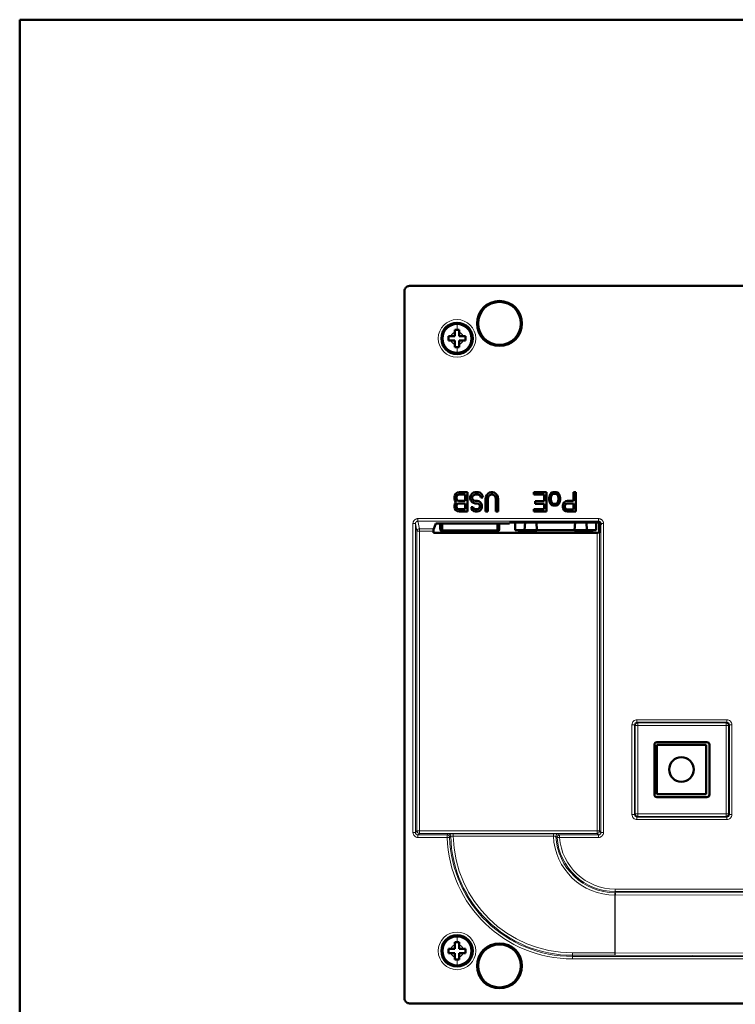
# Model space of a CAD drawing. Units: inches. Extents: x 0 to 1118, y 0 to 864.
# Drawn here: x 0 to 145, y 664 to 864 of the extents above; entities that cross this region are included whole.
import ezdxf

# ---------------------------------------------------------------- set-up
doc = ezdxf.new("R2010")
doc.units = ezdxf.units.IN
doc.header["$MEASUREMENT"] = 0
doc.layers.add('Layer 1', color=7, linetype='Continuous')

msp = doc.modelspace()

# ---------------------------------------------------------------- linework, layer by layer
at = {"layer": 'Layer 1', "color": 7, "lineweight": 50}
for points in [[(0, 0), (0, 863.6)], [(0, 863.6), (1117.6, 863.6)], [(78.23, 664.72), (78.23, 808.48)], [(191.51, 809.5), (79.25, 809.5)], [(88.46, 800.58), (88.46, 799.27)], [(89.34, 800.58), (88.46, 800.58)], [(89.34, 799.27), (89.34, 800.58)], [(87.15, 798.39), (87.15, 799.27)], [(88.46, 799.27), (87.15, 799.27)], [(87.15, 798.39), (88.46, 798.39)], [(88.46, 798.39), (88.46, 797.08)], [(90.65, 799.27), (89.34, 799.27)], [(89.34, 797.08), (89.34, 798.39)], [(89.34, 798.39), (90.65, 798.39)], [(90.65, 799.27), (90.65, 798.39)], [(88.46, 797.08), (89.34, 797.08)], [(88.47, 766.91), (88.4, 766.66)], [(88.4, 766.66), (88.4, 766.24)], [(88.68, 767.25), (88.47, 766.91)], [(88.96, 767.5), (88.68, 767.25)], [(88.82, 766.58), (88.89, 766.83)], [(88.82, 766.32), (88.82, 766.58)], [(88.89, 766.83), (89.03, 767)], [(89.31, 767.59), (88.96, 767.5)], [(89.03, 767), (89.24, 767.08)], [(89.24, 767.08), (90.58, 767.08)], [(91, 767.59), (89.31, 767.59)], [(90.58, 767.08), (90.58, 765.82)], [(91, 763.63), (91, 767.59)], [(91.7, 767), (91.56, 766.66)], [(91.56, 766.66), (91.56, 766.24)], [(91.98, 767.34), (91.7, 767)], [(92.26, 767.5), (91.98, 767.34)], [(91.98, 766.58), (92.12, 766.83)], [(91.98, 766.32), (91.98, 766.58)], [(92.12, 766.83), (92.33, 767)], [(92.61, 767.59), (92.26, 767.5)], [(92.33, 767), (92.61, 767.08)], [(93.17, 767.59), (92.61, 767.59)], [(92.61, 767.08), (93.17, 767.08)], [(93.52, 767.5), (93.17, 767.59)], [(93.17, 767.08), (93.45, 767)], [(93.45, 767), (93.66, 766.75)], [(93.87, 767.25), (93.52, 767.5)], [(93.66, 766.75), (93.73, 766.49)], [(93.73, 766.49), (94.16, 766.49)], [(94.08, 766.83), (93.87, 767.25)], [(94.16, 766.49), (94.08, 766.83)], [(94.79, 766.66), (94.72, 766.24)], [(94.93, 767), (94.79, 766.66)], [(95.21, 767.34), (94.93, 767)], [(95.14, 766.24), (95.21, 766.58)], [(95.49, 767.5), (95.21, 767.34)], [(95.21, 766.58), (95.35, 766.83)], [(95.35, 766.83), (95.56, 767)], [(95.84, 767.59), (95.49, 767.5)], [(95.56, 767), (95.84, 767.08)], [(96.12, 767.59), (95.84, 767.59)], [(95.84, 767.08), (96.12, 767.08)], [(96.47, 767.5), (96.12, 767.59)], [(96.12, 767.08), (96.4, 767)], [(96.4, 767), (96.61, 766.83)], [(96.75, 767.34), (96.47, 767.5)], [(96.61, 766.83), (96.75, 766.58)], [(97.03, 767), (96.75, 767.34)], [(96.75, 766.58), (96.82, 766.24)], [(97.17, 766.66), (97.03, 767)], [(97.24, 766.24), (97.17, 766.66)], [(104.54, 767.59), (104.54, 767.08)], [(107.07, 767.59), (104.54, 767.59)], [(104.54, 767.08), (106.64, 767.08)], [(106.64, 767.08), (106.64, 765.73)], [(107.07, 763.63), (107.07, 767.59)], [(107.77, 767), (107.63, 766.41)], [(107.63, 766.41), (107.63, 766.07)], [(107.91, 767.25), (107.77, 767)], [(108.05, 767.42), (107.91, 767.25)], [(107.98, 766.41), (108.05, 766.75)], [(107.98, 766.07), (107.98, 766.41)], [(108.19, 767.5), (108.05, 767.42)], [(108.05, 766.75), (108.19, 767)], [(108.47, 767.59), (108.19, 767.5)], [(108.19, 767), (108.33, 767.17)], [(108.33, 767.17), (108.61, 767.25)], [(109.03, 767.59), (108.47, 767.59)], [(108.61, 767.25), (108.89, 767.25)], [(108.89, 767.25), (109.17, 767.17)], [(109.31, 767.5), (109.03, 767.59)], [(109.17, 767.17), (109.31, 767)], [(109.45, 767.42), (109.31, 767.5)], [(109.31, 767), (109.45, 766.75)], [(109.59, 767.25), (109.45, 767.42)], [(109.45, 766.75), (109.52, 766.41)], [(109.52, 766.41), (109.52, 766.07)], [(109.73, 767), (109.59, 767.25)], [(109.87, 766.41), (109.73, 767)], [(109.87, 766.07), (109.87, 766.41)], [(112.61, 767.59), (112.61, 765.82)], [(113.03, 767.59), (112.61, 767.59)], [(113.03, 763.63), (113.03, 767.59)], [(88.4, 766.24), (88.47, 765.99)], [(88.47, 765.14), (88.4, 764.89)], [(88.4, 764.89), (88.4, 764.55)], [(88.4, 764.55), (88.47, 764.3)], [(88.47, 765.99), (88.68, 765.65)], [(88.68, 765.48), (88.47, 765.14)], [(88.68, 765.65), (88.82, 765.57)], [(88.82, 765.57), (88.68, 765.48)], [(88.89, 766.07), (88.82, 766.32)], [(88.82, 764.81), (88.89, 765.06)], [(88.82, 764.64), (88.82, 764.81)], [(88.89, 764.38), (88.82, 764.64)], [(89.03, 765.9), (88.89, 766.07)], [(88.89, 765.06), (89.03, 765.23)], [(89.03, 764.22), (88.89, 764.38)], [(89.24, 765.82), (89.03, 765.9)], [(89.03, 765.23), (89.24, 765.31)], [(90.58, 765.82), (89.24, 765.82)], [(89.24, 765.31), (90.58, 765.31)], [(90.58, 765.31), (90.58, 764.13)], [(91.56, 766.24), (91.7, 765.9)], [(91.7, 765.9), (91.98, 765.57)], [(91.77, 764.55), (91.84, 764.3)], [(92.19, 764.55), (91.77, 764.55)], [(92.12, 766.07), (91.98, 766.32)], [(91.98, 765.57), (92.26, 765.4)], [(92.33, 765.9), (92.12, 766.07)], [(92.26, 764.38), (92.19, 764.55)], [(92.26, 765.4), (92.61, 765.31)], [(92.4, 764.22), (92.26, 764.38)], [(92.61, 765.82), (92.33, 765.9)], [(93.03, 765.82), (92.61, 765.82)], [(92.61, 765.31), (93.03, 765.31)], [(93.31, 765.73), (93.03, 765.82)], [(93.03, 765.31), (93.24, 765.23)], [(93.24, 765.23), (93.45, 765.06)], [(93.45, 764.38), (93.24, 764.22)], [(93.59, 765.57), (93.31, 765.73)], [(93.45, 765.06), (93.52, 764.81)], [(93.52, 764.64), (93.45, 764.38)], [(93.52, 764.81), (93.52, 764.64)], [(93.87, 765.23), (93.59, 765.57)], [(93.94, 764.89), (93.87, 765.23)], [(93.87, 764.22), (93.94, 764.55)], [(93.94, 764.55), (93.94, 764.89)], [(94.72, 766.24), (94.72, 763.63)], [(95.14, 763.63), (95.14, 766.24)], [(96.82, 766.24), (96.82, 763.63)], [(97.24, 763.63), (97.24, 766.24)], [(104.82, 765.73), (104.82, 765.23)], [(106.64, 765.73), (104.82, 765.73)], [(104.82, 765.23), (106.64, 765.23)], [(106.64, 765.23), (106.64, 764.13)], [(107.63, 766.07), (107.7, 765.73)], [(107.7, 765.73), (107.77, 765.48)], [(107.77, 765.48), (107.91, 765.23)], [(107.91, 765.23), (108.05, 765.06)], [(108.05, 765.73), (107.98, 766.07)], [(108.19, 765.48), (108.05, 765.73)], [(108.05, 765.06), (108.19, 764.97)], [(108.33, 765.31), (108.19, 765.48)], [(108.19, 764.97), (108.47, 764.89)], [(108.61, 765.23), (108.33, 765.31)], [(108.47, 764.89), (109.03, 764.89)], [(108.89, 765.23), (108.61, 765.23)], [(109.17, 765.31), (108.89, 765.23)], [(109.03, 764.89), (109.31, 764.97)], [(109.31, 765.48), (109.17, 765.31)], [(109.45, 765.73), (109.31, 765.48)], [(109.31, 764.97), (109.45, 765.06)], [(109.52, 766.07), (109.45, 765.73)], [(109.45, 765.06), (109.59, 765.23)], [(109.59, 765.23), (109.73, 765.48)], [(109.73, 765.48), (109.8, 765.73)], [(109.8, 765.73), (109.87, 766.07)], [(110.5, 765.14), (110.43, 764.89)], [(110.43, 764.89), (110.43, 764.55)], [(110.43, 764.55), (110.5, 764.3)], [(110.71, 765.48), (110.5, 765.14)], [(111, 765.73), (110.71, 765.48)], [(110.85, 764.81), (110.93, 765.06)], [(110.85, 764.55), (110.85, 764.81)], [(110.93, 764.3), (110.85, 764.55)], [(110.93, 765.06), (111.07, 765.23)], [(111.35, 765.82), (111, 765.73)], [(111.07, 765.23), (111.28, 765.31)], [(111.28, 765.31), (112.61, 765.31)], [(112.61, 765.82), (111.35, 765.82)], [(112.61, 765.31), (112.61, 764.05)], [(88.47, 764.3), (88.68, 763.96)], [(88.68, 763.96), (88.96, 763.71)], [(88.96, 763.71), (89.31, 763.63)], [(89.24, 764.13), (89.03, 764.22)], [(90.58, 764.13), (89.24, 764.13)], [(89.31, 763.63), (91, 763.63)], [(91.84, 764.3), (92.05, 763.96)], [(92.05, 763.96), (92.33, 763.71)], [(92.33, 763.71), (92.68, 763.63)], [(92.61, 764.13), (92.4, 764.22)], [(93.03, 764.13), (92.61, 764.13)], [(92.68, 763.63), (93.03, 763.63)], [(93.24, 764.22), (93.03, 764.13)], [(93.03, 763.63), (93.31, 763.71)], [(93.31, 763.71), (93.59, 763.88)], [(93.59, 763.88), (93.87, 764.22)], [(94.72, 763.63), (95.14, 763.63)], [(96.82, 763.63), (97.24, 763.63)], [(104.54, 764.13), (104.54, 763.63)], [(106.64, 764.13), (104.54, 764.13)], [(104.54, 763.63), (107.07, 763.63)], [(110.5, 764.3), (110.71, 763.96)], [(110.71, 763.96), (111, 763.71)], [(111.07, 764.13), (110.93, 764.3)], [(111, 763.71), (111.35, 763.63)], [(111.28, 764.05), (111.07, 764.13)], [(112.61, 764.05), (111.28, 764.05)], [(111.35, 763.63), (113.03, 763.63)], [(84.16, 760.15), (84.58, 761.2)], [(84.58, 761.2), (99.57, 761.2)], [(85.49, 760.02), (85.49, 761.2)], [(85.74, 761.2), (85.74, 760.02)], [(97.24, 760.02), (97.24, 761.2)], [(97.49, 760.02), (97.49, 761.2)], [(99.57, 761.2), (99.57, 761.42)], [(99.57, 761.42), (117.61, 761.42)], [(100.71, 759.84), (100.71, 761.42)], [(102.73, 761.42), (102.62, 759.84)], [(105.05, 761.42), (105.16, 759.84)], [(112.89, 761.42), (112.78, 759.84)], [(115.21, 761.42), (115.32, 759.84)], [(117.22, 759.84), (117.22, 761.42)], [(118.12, 760.92), (118.12, 760.94), (118.12, 760.96), (118.11, 760.97), (118.11, 760.99), (118.11, 761.01), (118.1, 761.04), (118.1, 761.06), (118.09, 761.07), (118.09, 761.09), (118.08, 761.11), (118.07, 761.13), (118.06, 761.15), (118.05, 761.16), (118.04, 761.18), (118.03, 761.2), (118.02, 761.22), (118.01, 761.23), (118, 761.24), (117.98, 761.26), (117.97, 761.27), (117.95, 761.29), (117.94, 761.3), (117.93, 761.31), (117.91, 761.33), (117.89, 761.34), (117.87, 761.35), (117.86, 761.36), (117.84, 761.37), (117.82, 761.38), (117.8, 761.39), (117.79, 761.39), (117.76, 761.4), (117.75, 761.4), (117.73, 761.41), (117.71, 761.41), (117.69, 761.42), (117.67, 761.42), (117.65, 761.42), (117.63, 761.42), (117.61, 761.42)], [(117.83, 759.38), (117.83, 761.26)], [(84.16, 760.15), (84.16, 760.15), (84.16, 760.15), (84.16, 760.14), (84.16, 760.14), (84.16, 760.12), (84.16, 760.1), (84.16, 760.08), (84.15, 760.05), (84.15, 760.02), (84.15, 759.99), (84.15, 759.97), (84.15, 759.92), (84.15, 759.88), (84.15, 759.83), (84.15, 759.79), (84.15, 759.74), (84.15, 759.7), (84.15, 759.65)], [(84.15, 759.65), (84.15, 759.35)], [(117.36, 759.35), (84.15, 759.35)], [(85.74, 760.02), (86.04, 760.02)], [(86.04, 759.97), (85.79, 759.97)], [(85.79, 759.72), (97.19, 759.72)], [(86.04, 760.02), (86.04, 759.72)], [(96.94, 759.72), (96.94, 760.02)], [(96.94, 760.02), (97.24, 760.02)], [(97.19, 759.97), (96.94, 759.97)], [(100.71, 759.84), (117.22, 759.84)], [(101.35, 759.84), (101.73, 759.46)], [(104.78, 759.46), (101.73, 759.46)], [(105.16, 759.84), (104.78, 759.46)], [(112.78, 759.84), (113.15, 759.46)], [(116.21, 759.46), (113.15, 759.46)], [(116.59, 759.84), (116.21, 759.46)], [(117.36, 759.35), (117.4, 759.35), (117.46, 759.35), (117.5, 759.35), (117.55, 759.35), (117.59, 759.36), (117.64, 759.36), (117.67, 759.36), (117.71, 759.36), (117.74, 759.37), (117.78, 759.37), (117.78, 759.37), (117.8, 759.37), (117.81, 759.37), (117.82, 759.38), (117.83, 759.38), (117.84, 759.38), (117.85, 759.38), (117.85, 759.39), (117.86, 759.39), (117.86, 759.39), (117.86, 759.39), (117.86, 759.39), (117.86, 759.39)], [(139.7, 716.79), (129.54, 716.79)], [(129.03, 716.28), (129.03, 706.12)], [(129.52, 716.23), (129.52, 706.23)], [(139.52, 716.23), (129.52, 716.23)], [(139.52, 706.23), (139.52, 716.23)], [(140.21, 706.12), (140.21, 716.28)], [(129.52, 706.23), (139.52, 706.23)], [(129.54, 705.61), (139.7, 705.61)], [(87.15, 673.93), (87.15, 674.81)], [(88.46, 674.81), (87.15, 674.81)], [(88.46, 676.12), (88.46, 674.81)], [(89.34, 676.12), (88.46, 676.12)], [(89.34, 674.81), (89.34, 676.12)], [(90.65, 674.81), (89.34, 674.81)], [(90.65, 674.81), (90.65, 673.93)], [(87.15, 673.93), (88.46, 673.93)], [(88.46, 673.93), (88.46, 672.62)], [(88.46, 672.62), (89.34, 672.62)], [(89.34, 672.62), (89.34, 673.93)], [(89.34, 673.93), (90.65, 673.93)], [(191.51, 663.7), (79.25, 663.7)]]:
    msp.add_lwpolyline(points, dxfattribs=at)
at = {"layer": 'Layer 1', "color": 7, "lineweight": 13}
for points in [[(88.9, 800.58), (88.9, 801.78)], [(88.9, 797.08), (88.9, 795.88)], [(79.95, 761.19), (79.95, 761.23), (79.95, 761.26), (79.95, 761.29), (79.96, 761.32), (79.96, 761.36), (79.97, 761.39), (79.97, 761.43), (79.98, 761.46), (79.99, 761.49), (80, 761.52), (80.01, 761.55), (80.02, 761.58), (80.04, 761.61), (80.05, 761.65), (80.07, 761.67), (80.08, 761.7), (80.1, 761.73), (80.12, 761.76), (80.14, 761.79), (80.16, 761.81), (80.17, 761.84), (80.2, 761.86), (80.22, 761.89), (80.24, 761.91), (80.27, 761.94), (80.29, 761.96), (80.32, 761.98), (80.34, 762), (80.37, 762.02), (80.4, 762.04), (80.43, 762.06), (80.45, 762.08), (80.48, 762.09), (80.51, 762.11), (80.54, 762.12), (80.57, 762.13), (80.6, 762.15), (80.64, 762.16), (80.66, 762.17), (80.7, 762.18), (80.73, 762.19), (80.76, 762.19), (80.8, 762.2), (80.83, 762.2), (80.86, 762.21), (80.89, 762.21), (80.93, 762.21), (80.96, 762.21)], [(79.95, 698.44), (79.95, 761.19)], [(79.95, 761.19), (80.45, 761.19)], [(80.45, 761.19), (80.46, 761.22), (80.46, 761.23), (80.46, 761.25), (80.46, 761.27), (80.46, 761.29), (80.47, 761.31), (80.47, 761.33), (80.48, 761.35), (80.49, 761.37), (80.49, 761.39), (80.5, 761.41), (80.51, 761.42), (80.52, 761.44), (80.53, 761.46), (80.54, 761.48), (80.55, 761.49), (80.56, 761.51), (80.57, 761.52), (80.59, 761.54), (80.6, 761.56), (80.62, 761.57), (80.63, 761.58), (80.64, 761.59), (80.66, 761.61), (80.68, 761.62), (80.7, 761.63), (80.71, 761.64), (80.73, 761.65), (80.75, 761.66), (80.77, 761.67), (80.79, 761.67), (80.81, 761.68), (80.82, 761.69), (80.84, 761.69), (80.86, 761.7), (80.88, 761.7), (80.9, 761.7), (80.92, 761.7), (80.94, 761.71), (80.96, 761.71)], [(80.45, 698.44), (80.45, 761.19)], [(80.76, 759.65), (80.45, 761.19)], [(80.96, 762.21), (80.96, 761.71)], [(80.96, 762.21), (117.67, 762.21)], [(81.27, 760.15), (80.96, 761.71)], [(80.96, 761.71), (117.67, 761.71)], [(85.99, 761.2), (85.99, 760.02)], [(96.99, 760.02), (96.99, 761.2)], [(117.61, 761.42), (117.67, 761.71)], [(117.67, 762.21), (117.67, 761.71)], [(117.67, 762.21), (117.7, 762.21), (117.73, 762.21), (117.76, 762.21), (117.8, 762.2), (117.83, 762.2), (117.86, 762.19), (117.9, 762.19), (117.93, 762.18), (117.96, 762.17), (117.99, 762.16), (118.02, 762.15), (118.06, 762.13), (118.09, 762.12), (118.12, 762.11), (118.14, 762.09), (118.17, 762.08), (118.2, 762.06), (118.23, 762.04), (118.26, 762.02), (118.29, 762), (118.31, 761.98), (118.33, 761.96), (118.36, 761.94), (118.38, 761.91), (118.41, 761.89), (118.43, 761.86), (118.45, 761.84), (118.47, 761.81), (118.49, 761.79), (118.51, 761.76), (118.53, 761.73), (118.55, 761.7), (118.56, 761.67), (118.58, 761.65), (118.59, 761.61), (118.6, 761.58), (118.62, 761.55), (118.63, 761.52), (118.64, 761.49), (118.65, 761.46), (118.65, 761.43), (118.66, 761.39), (118.67, 761.36), (118.67, 761.32), (118.68, 761.29), (118.68, 761.26), (118.68, 761.23), (118.68, 761.19)], [(117.67, 761.71), (117.69, 761.71), (117.71, 761.7), (117.72, 761.7), (117.75, 761.7), (117.77, 761.7), (117.79, 761.69), (117.81, 761.69), (117.83, 761.68), (117.84, 761.67), (117.86, 761.67), (117.88, 761.66), (117.9, 761.65), (117.91, 761.64), (117.93, 761.63), (117.95, 761.62), (117.97, 761.61), (117.98, 761.59), (118, 761.58), (118.01, 761.57), (118.03, 761.56), (118.04, 761.54), (118.06, 761.52), (118.07, 761.51), (118.08, 761.49), (118.09, 761.48), (118.1, 761.46), (118.11, 761.44), (118.12, 761.42), (118.13, 761.41), (118.14, 761.39), (118.14, 761.37), (118.15, 761.35), (118.16, 761.33), (118.16, 761.31), (118.16, 761.29), (118.17, 761.27), (118.17, 761.25), (118.17, 761.24), (118.17, 761.22), (118.17, 761.19)], [(118.12, 760.92), (118.17, 761.19)], [(118.17, 761.19), (118.17, 698.44)], [(118.68, 761.19), (118.17, 761.19)], [(118.68, 761.19), (118.68, 698.44)], [(80.76, 759.65), (80.76, 759.67), (80.77, 759.69), (80.77, 759.7), (80.77, 759.73), (80.77, 759.75), (80.78, 759.77), (80.78, 759.79), (80.79, 759.8), (80.79, 759.82), (80.8, 759.84), (80.81, 759.86), (80.82, 759.88), (80.83, 759.89), (80.84, 759.91), (80.85, 759.93), (80.86, 759.95), (80.87, 759.96), (80.88, 759.97), (80.9, 759.99), (80.91, 760.01), (80.93, 760.02), (80.94, 760.03), (80.95, 760.04), (80.97, 760.06), (80.99, 760.07), (81.01, 760.08), (81.03, 760.09), (81.04, 760.1), (81.06, 760.11), (81.08, 760.12), (81.1, 760.12), (81.12, 760.13), (81.13, 760.13), (81.15, 760.14), (81.17, 760.14), (81.19, 760.15), (81.21, 760.15), (81.23, 760.15), (81.25, 760.15), (81.27, 760.15)], [(80.76, 698.75), (80.76, 759.65)], [(80.76, 759.65), (84.15, 759.65)], [(81.27, 698.24), (81.27, 760.15)], [(81.27, 760.15), (84.16, 760.15)], [(86.04, 759.95), (96.94, 759.95)], [(117.36, 759.35), (117.36, 698.24)], [(117.86, 759.39), (117.86, 698.75)], [(124.47, 702.07), (124.47, 720.34)], [(124.47, 720.34), (124.98, 720.34)], [(124.98, 702.07), (124.98, 720.34)], [(125.13, 720.18), (124.98, 720.34)], [(125.48, 721.35), (125.48, 720.84)], [(125.48, 721.35), (143.76, 721.35)], [(125.64, 720.69), (125.48, 720.84)], [(125.48, 720.84), (143.76, 720.84)], [(125.64, 701.71), (125.64, 720.69)], [(143.6, 720.69), (125.64, 720.69)], [(143.76, 720.84), (143.6, 720.69)], [(143.6, 701.71), (143.6, 720.69)], [(143.76, 721.35), (143.76, 720.84)], [(144.26, 720.34), (144.11, 720.18)], [(144.26, 720.34), (144.26, 702.07)], [(144.77, 720.34), (144.26, 720.34)], [(144.77, 720.34), (144.77, 702.07)], [(125.13, 720.18), (125.13, 702.22)], [(125.13, 720.18), (144.11, 720.18)], [(144.11, 702.22), (144.11, 720.18)], [(124.47, 702.07), (124.98, 702.07)], [(124.98, 702.07), (125.13, 702.22)], [(125.13, 702.22), (144.11, 702.22)], [(125.48, 701.56), (125.64, 701.71)], [(125.48, 701.05), (125.48, 701.56)], [(143.76, 701.56), (125.48, 701.56)], [(143.76, 701.05), (125.48, 701.05)], [(125.64, 701.71), (143.6, 701.71)], [(143.76, 701.56), (143.6, 701.71)], [(143.76, 701.05), (143.76, 701.56)], [(144.26, 702.07), (144.11, 702.22)], [(144.77, 702.07), (144.26, 702.07)], [(79.95, 698.44), (80.45, 698.44)], [(80.45, 698.44), (80.76, 698.75)], [(80.76, 698.75), (117.86, 698.75)], [(117.86, 698.75), (118.17, 698.44)], [(118.68, 698.44), (118.17, 698.44)], [(80.96, 697.93), (81.27, 698.24)], [(80.96, 697.42), (80.96, 697.93)], [(86.89, 697.93), (80.96, 697.93)], [(86.89, 697.42), (80.96, 697.42)], [(117.36, 698.24), (81.27, 698.24)], [(86.89, 697.42), (86.89, 697.93)], [(87.4, 697.44), (86.89, 697.42)], [(88.13, 698.18), (88.04, 698.18), (87.93, 698.18), (87.85, 698.18), (87.75, 698.18), (87.66, 698.18), (87.57, 698.17), (87.49, 698.17), (87.42, 698.17), (87.35, 698.17), (87.29, 698.17), (87.24, 698.17), (87.22, 698.17), (87.2, 698.17), (87.18, 698.17), (87.16, 698.17), (87.15, 698.16), (87.14, 698.16), (87.13, 698.16), (87.12, 698.16), (87.12, 698.16), (87.12, 698.16), (87.12, 698.16), (87.11, 698.16)], [(88.13, 697.67), (88.08, 697.67), (88.03, 697.67), (87.99, 697.67), (87.94, 697.67), (87.9, 697.67), (87.85, 697.67), (87.81, 697.67), (87.77, 697.67), (87.74, 697.67), (87.71, 697.67), (87.69, 697.67), (87.66, 697.67), (87.65, 697.67), (87.64, 697.67), (87.63, 697.67), (87.63, 697.67), (87.63, 697.67), (87.62, 697.67), (87.62, 697.66), (87.62, 697.66)], [(88.13, 697.67), (88.13, 698.18)], [(108.49, 698.18), (88.13, 698.18)], [(108.49, 697.67), (88.13, 697.67)], [(108.49, 697.67), (108.49, 698.18)], [(109.5, 698.16), (109.5, 698.16), (109.5, 698.16), (109.5, 698.16), (109.5, 698.16), (109.49, 698.16), (109.48, 698.16), (109.47, 698.16), (109.46, 698.17), (109.44, 698.17), (109.42, 698.17), (109.38, 698.17), (109.33, 698.17), (109.27, 698.17), (109.2, 698.17), (109.13, 698.17), (109.05, 698.17), (108.96, 698.18), (108.87, 698.18), (108.78, 698.18), (108.68, 698.18), (108.59, 698.18), (108.49, 698.18)], [(109, 697.63), (109, 697.63), (109, 697.63), (108.99, 697.63), (108.99, 697.63), (108.98, 697.63), (108.98, 697.63), (108.97, 697.63), (108.95, 697.64), (108.93, 697.64), (108.91, 697.64), (108.88, 697.64), (108.84, 697.65), (108.81, 697.65), (108.77, 697.65), (108.73, 697.66), (108.68, 697.66), (108.64, 697.66), (108.58, 697.66), (108.54, 697.67), (108.49, 697.67)], [(109.75, 697.42), (109.24, 697.38)], [(109.75, 697.42), (109.75, 697.93)], [(117.67, 697.93), (109.75, 697.93)], [(117.67, 697.42), (109.75, 697.42)], [(117.36, 698.24), (117.67, 697.93)], [(117.67, 697.42), (117.67, 697.93)], [(121.03, 686.2), (121.03, 686.93)], [(121.03, 686.93), (152.65, 686.93)], [(121.03, 686.43), (152.65, 686.43)], [(120.99, 685.69), (120.99, 686.2)], [(121.07, 685.69), (121.07, 685.74), (121.07, 685.79), (121.07, 685.79), (121.07, 685.83), (121.07, 685.88), (121.07, 685.89), (121.06, 685.93), (121.06, 685.97), (121.06, 685.98), (121.05, 686.01), (121.05, 686.04), (121.05, 686.05), (121.04, 686.08), (121.04, 686.08), (121.04, 686.11), (121.03, 686.12), (121.03, 686.13), (121.03, 686.14), (121.02, 686.15), (121.02, 686.16), (121.01, 686.17), (121.01, 686.18), (121.01, 686.18), (121.01, 686.18), (121, 686.19), (121, 686.19), (121, 686.19), (121, 686.19), (120.99, 686.2), (120.99, 686.2)], [(120.99, 673.47), (120.99, 685.69)], [(120.99, 685.69), (121.07, 685.69)], [(121.03, 686.2), (152.54, 686.29)], [(121.12, 685.69), (121.12, 685.74), (121.12, 685.79), (121.12, 685.79), (121.12, 685.83), (121.11, 685.88), (121.11, 685.89), (121.11, 685.93), (121.1, 685.97), (121.1, 685.98), (121.1, 686.01), (121.09, 686.04), (121.09, 686.05), (121.09, 686.08), (121.09, 686.09), (121.08, 686.11), (121.08, 686.12), (121.07, 686.13), (121.07, 686.14), (121.06, 686.15), (121.06, 686.16), (121.06, 686.17), (121.05, 686.18), (121.05, 686.18), (121.05, 686.18), (121.04, 686.19), (121.04, 686.19), (121.04, 686.19), (121.04, 686.19), (121.03, 686.2), (121.03, 686.2)], [(121.07, 685.69), (121.07, 673.97)], [(121.12, 685.69), (152.63, 685.79)], [(88.9, 676.12), (88.9, 677.32)], [(88.9, 672.62), (88.9, 671.42)], [(112.4, 672.73), (112.4, 673.97)], [(112.4, 673.97), (121.07, 673.97)], [(112.4, 673.47), (120.99, 673.47)], [(112.4, 673.24), (152.65, 673.24)], [(112.4, 672.73), (152.65, 672.73)], [(120.99, 673.47), (120.99, 673.47), (120.99, 673.47), (121, 673.47), (121, 673.47), (121, 673.47), (121, 673.48), (121, 673.48), (121.01, 673.48), (121.01, 673.49), (121.02, 673.5), (121.02, 673.51), (121.03, 673.52), (121.03, 673.53), (121.03, 673.55), (121.04, 673.56), (121.04, 673.58), (121.04, 673.59), (121.05, 673.61), (121.05, 673.62), (121.05, 673.65), (121.06, 673.68), (121.06, 673.7), (121.06, 673.74), (121.07, 673.78), (121.07, 673.78), (121.07, 673.83), (121.07, 673.88), (121.07, 673.88), (121.07, 673.93), (121.07, 673.97)], [(120.99, 673.47), (152.53, 673.37)], [(121.07, 673.97), (152.62, 673.88)]]:
    msp.add_lwpolyline(points, dxfattribs=at)
at = {"layer": 'Layer 1', "color": 7, "lineweight": 50}
for points in [[(78.53, 809.2), (78.34, 809.01), (78.23, 808.75), (78.23, 808.48)], [(79.25, 809.5), (78.98, 809.5), (78.72, 809.39), (78.53, 809.2)], [(117.83, 761.37), (117.83, 761.34), (117.83, 761.3), (117.83, 761.26)], [(85.49, 760.02), (85.49, 759.86), (85.63, 759.72), (85.79, 759.72)], [(85.74, 760.02), (85.74, 759.99), (85.76, 759.97), (85.79, 759.97)], [(97.19, 759.72), (97.36, 759.72), (97.49, 759.86), (97.49, 760.02)], [(97.19, 759.97), (97.22, 759.97), (97.24, 759.99), (97.24, 760.02)], [(129.54, 716.79), (129.26, 716.79), (129.03, 716.56), (129.03, 716.28)], [(140.21, 716.28), (140.21, 716.56), (139.98, 716.79), (139.7, 716.79)], [(129.03, 706.12), (129.03, 705.84), (129.26, 705.61), (129.54, 705.61)], [(139.7, 705.61), (139.98, 705.61), (140.21, 705.84), (140.21, 706.12)], [(78.23, 664.72), (78.23, 664.45), (78.34, 664.19), (78.53, 664)], [(78.53, 664), (78.72, 663.81), (78.98, 663.7), (79.25, 663.7)]]:
    msp.add_open_spline(points, degree=3, dxfattribs=at)
at = {"layer": 'Layer 1', "color": 7, "lineweight": 13}
for points in [[(102.23, 801.88), (102.23, 804.47), (100.13, 806.58), (97.54, 806.58), (94.94, 806.58), (92.84, 804.47), (92.84, 801.88), (92.84, 799.28), (94.94, 797.18), (97.54, 797.18), (100.13, 797.18), (102.23, 799.28), (102.23, 801.88)], [(102.11, 801.88), (102.11, 804.4), (100.06, 806.45), (97.54, 806.45), (95.01, 806.45), (92.97, 804.4), (92.97, 801.88), (92.97, 799.35), (95.01, 797.31), (97.54, 797.31), (100.06, 797.31), (102.11, 799.35), (102.11, 801.88)], [(102.1, 801.88), (102.1, 804.4), (100.05, 806.44), (97.54, 806.44), (95.02, 806.44), (92.98, 804.4), (92.98, 801.88), (92.98, 799.36), (95.02, 797.32), (97.54, 797.32), (100.05, 797.32), (102.1, 799.36), (102.1, 801.88)], [(101.97, 801.88), (101.97, 804.33), (99.98, 806.31), (97.54, 806.31), (95.09, 806.31), (93.1, 804.33), (93.1, 801.88), (93.1, 799.43), (95.09, 797.44), (97.54, 797.44), (99.98, 797.44), (101.97, 799.43), (101.97, 801.88)], [(92.72, 798.83), (92.72, 800.94), (91.01, 802.66), (88.9, 802.66), (86.79, 802.66), (85.08, 800.94), (85.08, 798.83), (85.08, 796.72), (86.79, 795.01), (88.9, 795.01), (91.01, 795.01), (92.72, 796.72), (92.72, 798.83)], [(92.22, 798.83), (92.22, 800.66), (90.73, 802.15), (88.9, 802.15), (87.07, 802.15), (85.58, 800.66), (85.58, 798.83), (85.58, 797), (87.07, 795.51), (88.9, 795.51), (90.73, 795.51), (92.22, 797), (92.22, 798.83)], [(92.72, 674.37), (92.72, 676.48), (91.01, 678.2), (88.9, 678.2), (86.79, 678.2), (85.08, 676.48), (85.08, 674.37), (85.08, 672.26), (86.79, 670.55), (88.9, 670.55), (91.01, 670.55), (92.72, 672.26), (92.72, 674.37)], [(92.22, 674.37), (92.22, 676.2), (90.73, 677.69), (88.9, 677.69), (87.07, 677.69), (85.58, 676.2), (85.58, 674.37), (85.58, 672.54), (87.07, 671.05), (88.9, 671.05), (90.73, 671.05), (92.22, 672.54), (92.22, 674.37)], [(102.23, 671.32), (102.23, 673.92), (100.13, 676.02), (97.54, 676.02), (94.94, 676.02), (92.84, 673.92), (92.84, 671.32), (92.84, 668.73), (94.94, 666.63), (97.54, 666.63), (100.13, 666.63), (102.23, 668.73), (102.23, 671.32)], [(102.11, 671.32), (102.11, 673.85), (100.06, 675.89), (97.54, 675.89), (95.01, 675.89), (92.97, 673.85), (92.97, 671.32), (92.97, 668.8), (95.01, 666.75), (97.54, 666.75), (100.06, 666.75), (102.11, 668.8), (102.11, 671.32)], [(102.1, 671.32), (102.1, 673.84), (100.05, 675.88), (97.54, 675.88), (95.02, 675.88), (92.98, 673.84), (92.98, 671.32), (92.98, 668.8), (95.02, 666.76), (97.54, 666.76), (100.05, 666.76), (102.1, 668.8), (102.1, 671.32)], [(101.97, 671.32), (101.97, 673.77), (99.98, 675.76), (97.54, 675.76), (95.09, 675.76), (93.1, 673.77), (93.1, 671.32), (93.1, 668.87), (95.09, 666.89), (97.54, 666.89), (99.98, 666.89), (101.97, 668.87), (101.97, 671.32)]]:
    msp.add_open_spline(points, degree=3, knots=[0, 0, 0, 0, 1, 1, 1, 2, 2, 2, 3, 3, 3, 4, 4, 4, 4], dxfattribs=at)
at = {"layer": 'Layer 1', "color": 7, "lineweight": 50}
for points in [[(101.9, 801.88), (101.9, 804.29), (99.95, 806.25), (97.54, 806.25), (95.12, 806.25), (93.17, 804.29), (93.17, 801.88), (93.17, 799.47), (95.12, 797.51), (97.54, 797.51), (99.95, 797.51), (101.9, 799.47), (101.9, 801.88)], [(92.08, 798.83), (92.08, 800.58), (90.65, 802.01), (88.9, 802.01), (87.15, 802.01), (85.73, 800.58), (85.73, 798.83), (85.73, 797.08), (87.15, 795.66), (88.9, 795.66), (90.65, 795.66), (92.08, 797.08), (92.08, 798.83)], [(91.85, 798.83), (91.85, 800.46), (90.53, 801.78), (88.9, 801.78), (87.27, 801.78), (85.95, 800.46), (85.95, 798.83), (85.95, 797.2), (87.27, 795.88), (88.9, 795.88), (90.53, 795.88), (91.85, 797.2), (91.85, 798.83)], [(137.02, 711.23), (137.02, 712.61), (135.9, 713.73), (134.52, 713.73), (133.14, 713.73), (132.02, 712.61), (132.02, 711.23), (132.02, 709.84), (133.14, 708.73), (134.52, 708.73), (135.9, 708.73), (137.02, 709.84), (137.02, 711.23)], [(92.08, 674.37), (92.08, 676.12), (90.65, 677.55), (88.9, 677.55), (87.15, 677.55), (85.73, 676.12), (85.73, 674.37), (85.73, 672.62), (87.15, 671.2), (88.9, 671.2), (90.65, 671.2), (92.08, 672.62), (92.08, 674.37)], [(91.85, 674.37), (91.85, 676), (90.53, 677.32), (88.9, 677.32), (87.27, 677.32), (85.95, 676), (85.95, 674.37), (85.95, 672.74), (87.27, 671.42), (88.9, 671.42), (90.53, 671.42), (91.85, 672.74), (91.85, 674.37)], [(101.9, 671.32), (101.9, 673.74), (99.95, 675.69), (97.54, 675.69), (95.12, 675.69), (93.17, 673.74), (93.17, 671.32), (93.17, 668.91), (95.12, 666.95), (97.54, 666.95), (99.95, 666.95), (101.9, 668.91), (101.9, 671.32)]]:
    msp.add_open_spline(points, degree=3, knots=[0, 0, 0, 0, 1, 1, 1, 2, 2, 2, 3, 3, 3, 4, 4, 4, 4], dxfattribs=at)
at = {"layer": 'Layer 1', "color": 7, "lineweight": 13}
for points in [[(88.46, 800.07), (88.09, 799.93), (87.8, 799.64), (87.66, 799.27)], [(87.66, 798.39), (87.8, 798.02), (88.09, 797.73), (88.46, 797.59)], [(90.14, 799.27), (90, 799.64), (89.71, 799.93), (89.34, 800.07)], [(89.34, 797.59), (89.71, 797.73), (90, 798.02), (90.14, 798.39)], [(124.77, 721.05), (124.58, 720.86), (124.47, 720.61), (124.47, 720.34)], [(125.48, 721.35), (125.22, 721.35), (124.96, 721.24), (124.77, 721.05)], [(125.13, 720.7), (125.03, 720.6), (124.98, 720.47), (124.98, 720.34)], [(125.48, 720.84), (125.35, 720.84), (125.22, 720.79), (125.13, 720.7)], [(125.64, 720.69), (125.36, 720.69), (125.13, 720.46), (125.13, 720.18)], [(144.11, 720.18), (144.11, 720.46), (143.88, 720.69), (143.6, 720.69)], [(143.76, 721.35), (144.02, 721.35), (144.28, 721.24), (144.47, 721.05)], [(143.76, 720.84), (143.89, 720.84), (144.02, 720.79), (144.11, 720.7)], [(144.11, 720.7), (144.21, 720.6), (144.26, 720.47), (144.26, 720.34)], [(144.47, 721.05), (144.66, 720.86), (144.77, 720.61), (144.77, 720.34)], [(124.47, 702.07), (124.47, 701.8), (124.58, 701.54), (124.77, 701.35)], [(124.77, 701.35), (124.96, 701.16), (125.22, 701.05), (125.48, 701.05)], [(124.98, 702.07), (124.98, 701.93), (125.03, 701.8), (125.13, 701.71)], [(125.13, 702.22), (125.13, 701.94), (125.36, 701.71), (125.64, 701.71)], [(125.13, 701.71), (125.22, 701.61), (125.35, 701.56), (125.48, 701.56)], [(143.6, 701.71), (143.88, 701.71), (144.11, 701.94), (144.11, 702.22)], [(144.11, 701.71), (144.02, 701.61), (143.89, 701.56), (143.76, 701.56)], [(144.47, 701.35), (144.28, 701.16), (144.02, 701.05), (143.76, 701.05)], [(144.26, 702.07), (144.26, 701.93), (144.21, 701.8), (144.11, 701.71)], [(144.77, 702.07), (144.77, 701.8), (144.66, 701.54), (144.47, 701.35)], [(79.95, 698.44), (79.95, 698.17), (80.05, 697.91), (80.24, 697.72)], [(80.45, 698.44), (80.45, 698.3), (80.51, 698.17), (80.6, 698.08)], [(80.76, 698.75), (80.76, 698.47), (80.99, 698.24), (81.27, 698.24)], [(117.36, 698.24), (117.64, 698.24), (117.86, 698.47), (117.86, 698.75)], [(118.17, 698.44), (118.17, 698.3), (118.12, 698.17), (118.02, 698.08)], [(118.68, 698.44), (118.68, 698.17), (118.57, 697.91), (118.38, 697.72)], [(80.24, 697.72), (80.43, 697.53), (80.69, 697.42), (80.96, 697.42)], [(80.6, 698.08), (80.7, 697.98), (80.83, 697.93), (80.96, 697.93)], [(87.11, 698.16), (87.04, 698.08), (86.96, 698.01), (86.89, 697.93)], [(87.4, 697.44), (87.39, 697.71), (87.16, 697.93), (86.89, 697.93)], [(86.89, 697.42), (87.34, 683.66), (98.62, 672.73), (112.4, 672.73)], [(87.62, 697.66), (87.62, 697.94), (87.39, 698.16), (87.11, 698.16)], [(87.62, 697.66), (87.55, 697.59), (87.47, 697.51), (87.4, 697.44)], [(87.4, 697.44), (87.83, 683.95), (98.9, 673.24), (112.4, 673.24)], [(87.62, 697.66), (87.94, 684.21), (98.94, 673.47), (112.4, 673.47)], [(88.13, 697.67), (88.44, 684.49), (99.22, 673.97), (112.4, 673.97)], [(108.49, 697.67), (108.79, 690.98), (114.29, 685.71), (120.99, 685.69)], [(109.14, 698), (109.04, 697.9), (108.99, 697.77), (109, 697.63)], [(109, 697.63), (109.08, 697.55), (109.16, 697.46), (109.24, 697.38)], [(109, 697.63), (109.33, 691.24), (114.59, 686.22), (120.99, 686.2)], [(109.5, 698.16), (109.36, 698.16), (109.23, 698.1), (109.14, 698)], [(109.38, 697.77), (109.28, 697.66), (109.23, 697.53), (109.24, 697.38)], [(109.24, 697.38), (109.69, 691.21), (114.84, 686.43), (121.03, 686.43)], [(109.75, 697.93), (109.61, 697.93), (109.47, 697.87), (109.38, 697.77)], [(109.5, 698.16), (109.59, 698.08), (109.67, 698.01), (109.75, 697.93)], [(109.75, 697.42), (110.18, 691.51), (115.1, 686.93), (121.03, 686.93)], [(118.02, 698.08), (117.93, 697.98), (117.8, 697.93), (117.67, 697.93)], [(118.38, 697.72), (118.19, 697.53), (117.93, 697.42), (117.67, 697.42)], [(120.99, 686.2), (121, 686.2), (121.02, 686.2), (121.03, 686.2)], [(121.07, 685.69), (121.09, 685.69), (121.1, 685.69), (121.12, 685.69)], [(88.46, 675.61), (88.09, 675.47), (87.8, 675.18), (87.66, 674.81)], [(90.14, 674.81), (90, 675.18), (89.71, 675.47), (89.34, 675.61)], [(87.66, 673.93), (87.8, 673.56), (88.09, 673.27), (88.46, 673.13)], [(89.34, 673.13), (89.71, 673.27), (90, 673.56), (90.14, 673.93)]]:
    msp.add_open_spline(points, degree=3, dxfattribs=at)

doc.saveas('drawing.dxf')
